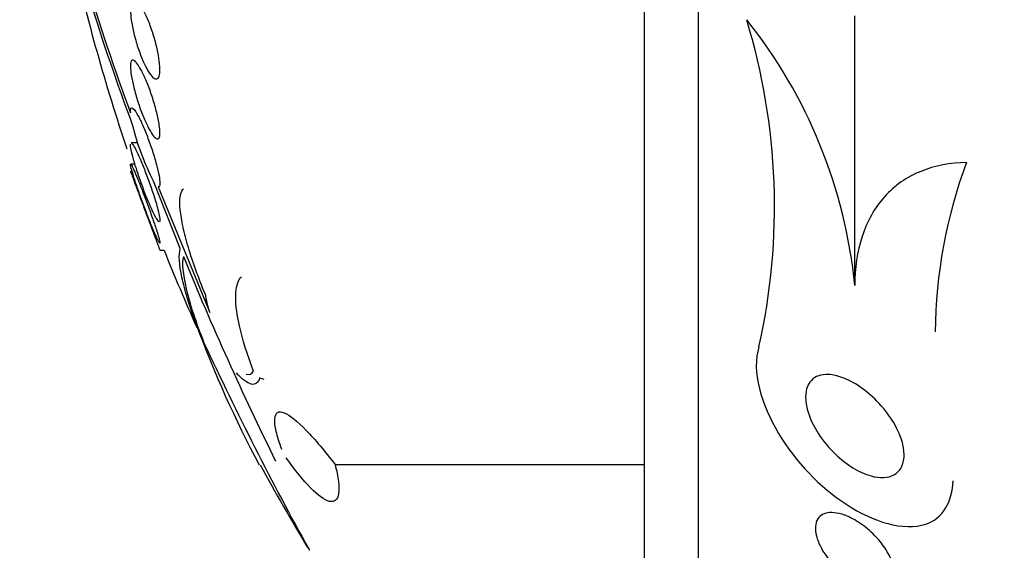
# Model space of a CAD drawing. Units: millimetres. Extents: x 0 to 1478, y 0 to 1758.
# Drawn here: x 269 to 279, y 1131 to 1137 of the extents above; entities that cross this region are included whole.
import ezdxf
from ezdxf import colors
from ezdxf.entities.mleader import LeaderData, LeaderLine
from ezdxf.math import Vec2, Vec3

# ---------------------------------------------------------------- set-up
doc = ezdxf.new("R2010")
doc.units = ezdxf.units.MM
doc.layers.add('DV7_Défaut', color=7, linetype='Continuous')
doc.layers.add('Défaut', color=7, linetype='Continuous')

# ---------------------------------------------------------------- blocks, each defined once
blk = doc.blocks.new('_DOT')
at = {"color": 0}
blk.add_line((0, 0), (-1, 0), dxfattribs=at)
at = {"color": 0, "const_width": 0.333}
blk.add_lwpolyline([(-0.1665, 0, 1), (0.1665, 0, 1)], format="xyb", close=True, dxfattribs=at)
blk = doc.blocks.new('SE6')
at = {"layer": 'DV7_Défaut', "color": 7, "linetype": 'Continuous'}
for p, q in [((275.6285, 1126.6044), (275.6285, 1157.1044)), ((275.08, 1127.1044), (275.08, 1156.6044)), ((277.2136, 1133.9957), (277.2136, 1136.7311)), ((269.9375, 1135.442), (269.8718, 1135.442)), ((269.9112, 1135.2266), (269.8676, 1135.2266)), ((270.3693, 1134.3703), (270.099, 1135.052)), ((270.1466, 1134.9965), (270.6689, 1133.7222)), ((270.1629, 1134.3544), (270.2062, 1134.3544)), ((271.9402, 1132.182), (275.08, 1132.182))]:
    blk.add_line(p, q, dxfattribs=at)
for centre, radius, start, end in [((293.133, 1144.3288), 24.7999, 193.70771, 200.24527), ((292.7446, 1144.1275), 24.3903, 193.99445, 200.42106), ((289.0273, 1141.8544), 20.2604, 192.83287, 198.63256), ((272.1049, 1133.4861), 5.134, 5.69601, 38.61793), ((269.9123, 1134.7974), 6.4863, 347.32652, 16.96864), ((272.2384, 1136.1759), 2.4167, 193.36409, 207.71527), ((283.0865, 1133.4804), 5.0578, 159.61704, 179.4835), ((289.0273, 1141.8544), 20.2604, 201.72672, 204.13084), ((301.0797, 1146.8717), 33.1573, 202.29732, 206.23163), ((271.6136, 1134.0612), 1.0037, 188.60033, 199.74478), ((281.3877, 1137.6115), 11.5726, 200.27227, 208.01146), ((301.7738, 1147.9353), 34.3799, 204.98407, 208.91584), ((289.0273, 1141.8544), 20.3, 208.46662, 211.19475)]:
    blk.add_arc(centre, radius, start, end, dxfattribs=at)
for points, knots in [([(278.1547, 1124.7347), (271.7921, 1127.23), (258.5883, 1132.0216), (238.2525, 1138.2113), (217.2496, 1143.3823), (203.0819, 1146.0682), (195.9669, 1147.2187)], [0, 0, 0, 0, 0.240169, 0.493446, 0.746723, 1, 1, 1, 1]), ([(270.1631, 1136.2071), (270.1644, 1136.177), (270.163, 1136.1513), (270.1592, 1136.1321), (270.1554, 1136.113), (270.149, 1136.0998), (270.1407, 1136.0934), (270.1323, 1136.0868), (270.1216, 1136.0871), (270.1097, 1136.0937), (270.097, 1136.1007), (270.0826, 1136.1151), (270.0675, 1136.1353), (270.0515, 1136.1569), (270.0343, 1136.1856), (270.0173, 1136.2192), (269.9996, 1136.2543), (269.9816, 1136.2956), (269.9648, 1136.3399), (269.948, 1136.3843), (269.9319, 1136.433), (269.918, 1136.4818), (269.9046, 1136.5287), (269.8929, 1136.5771), (269.8841, 1136.6223), (269.8759, 1136.6646), (269.87, 1136.7054), (269.8671, 1136.7408), (269.8643, 1136.7741), (269.8641, 1136.8036), (269.8665, 1136.8266), (269.8688, 1136.849), (269.8737, 1136.8659), (269.8806, 1136.8762), (269.8876, 1136.8866), (269.8969, 1136.8904), (269.9077, 1136.8877), (269.919, 1136.8849), (269.9323, 1136.8748), (269.9464, 1136.8586), (269.9614, 1136.8415), (269.9778, 1136.817), (269.9944, 1136.7873), (270.0117, 1136.7561), (270.0297, 1136.7182), (270.0469, 1136.6767), (270.0643, 1136.6345), (270.0814, 1136.5872), (270.0966, 1136.539), (270.1114, 1136.492), (270.1248, 1136.4427), (270.1354, 1136.3955), (270.1454, 1136.3512), (270.1532, 1136.3075), (270.1579, 1136.2687), (270.1606, 1136.2467), (270.1624, 1136.2259), (270.1631, 1136.2071)], [0, 0, 0, 0, 0.049149, 0.049149, 0.049149, 0.098234, 0.098234, 0.098234, 0.148336, 0.148336, 0.148336, 0.201336, 0.201336, 0.201336, 0.257659, 0.257659, 0.257659, 0.316394, 0.316394, 0.316394, 0.375353, 0.375353, 0.375353, 0.43202, 0.43202, 0.43202, 0.485051, 0.485051, 0.485051, 0.535003, 0.535003, 0.535003, 0.583711, 0.583711, 0.583711, 0.63324, 0.63324, 0.63324, 0.685224, 0.685224, 0.685224, 0.740462, 0.740462, 0.740462, 0.798546, 0.798546, 0.798546, 0.857703, 0.857703, 0.857703, 0.915364, 0.915364, 0.915364, 0.969582, 0.969582, 0.969582, 1, 1, 1, 1]), ([(270.1597, 1135.6025), (270.1633, 1135.5725), (270.1644, 1135.5466), (270.163, 1135.5271), (270.1616, 1135.5076), (270.1576, 1135.4939), (270.1514, 1135.487), (270.1452, 1135.48), (270.1366, 1135.4798), (270.1264, 1135.4858), (270.1158, 1135.4921), (270.1031, 1135.5055), (270.0894, 1135.5246), (270.0749, 1135.5449), (270.0589, 1135.5721), (270.0427, 1135.604), (270.0255, 1135.6376), (270.0076, 1135.6774), (269.9904, 1135.7201), (269.9728, 1135.7639), (269.9554, 1135.812), (269.9398, 1135.8604), (269.9244, 1135.9078), (269.9103, 1135.957), (269.8988, 1136.0033), (269.8879, 1136.0471), (269.8791, 1136.0896), (269.8733, 1136.1266), (269.8679, 1136.1613), (269.865, 1136.1921), (269.8648, 1136.2163), (269.8647, 1136.2395), (269.8672, 1136.2571), (269.8719, 1136.268), (269.8767, 1136.2788), (269.8839, 1136.2831), (269.8928, 1136.2809), (269.9021, 1136.2787), (269.9135, 1136.2694), (269.926, 1136.2542), (269.9394, 1136.2381), (269.9544, 1136.215), (269.9699, 1136.1869), (269.9863, 1136.157), (270.0038, 1136.1208), (270.0209, 1136.081), (270.0387, 1136.0398), (270.0566, 1135.9936), (270.0731, 1135.9462), (270.0895, 1135.8991), (270.105, 1135.8493), (270.1182, 1135.8015), (270.1307, 1135.7559), (270.1414, 1135.7106), (270.1491, 1135.6702), (270.1536, 1135.646), (270.1572, 1135.6231), (270.1597, 1135.6025)], [0, 0, 0, 0, 0.048825, 0.048825, 0.048825, 0.097631, 0.097631, 0.097631, 0.146808, 0.146808, 0.146808, 0.198264, 0.198264, 0.198264, 0.25298, 0.25298, 0.25298, 0.310737, 0.310737, 0.310737, 0.369915, 0.369915, 0.369915, 0.427982, 0.427982, 0.427982, 0.482848, 0.482848, 0.482848, 0.534138, 0.534138, 0.534138, 0.583193, 0.583193, 0.583193, 0.632078, 0.632078, 0.632078, 0.682698, 0.682698, 0.682698, 0.736307, 0.736307, 0.736307, 0.793133, 0.793133, 0.793133, 0.852062, 0.852062, 0.852062, 0.91078, 0.91078, 0.91078, 0.966831, 0.966831, 0.966831, 1, 1, 1, 1]), ([(269.8652, 1135.747), (269.8644, 1135.762), (269.8649, 1135.7738), (269.8668, 1135.782), (269.8694, 1135.7931), (269.8744, 1135.7976), (269.8815, 1135.7955), (269.8888, 1135.7933), (269.8983, 1135.7843), (269.9092, 1135.7695), (269.9208, 1135.7539), (269.9342, 1135.7316), (269.9485, 1135.7044), (269.9637, 1135.6756), (269.9802, 1135.6405), (269.9968, 1135.6021), (270.0142, 1135.5619), (270.0322, 1135.5167), (270.0493, 1135.4704), (270.0667, 1135.4234), (270.0837, 1135.3738), (270.0987, 1135.3259), (270.1133, 1135.2793), (270.1265, 1135.233), (270.1368, 1135.1914), (270.1466, 1135.1523), (270.1541, 1135.1162), (270.1586, 1135.0868), (270.1627, 1135.0593), (270.1644, 1135.0368), (270.1632, 1135.0215), (270.1621, 1135.0067), (270.1585, 1134.9982), (270.1526, 1134.9964), (270.1508, 1134.9958), (270.1488, 1134.9959), (270.1466, 1134.9965)], [0, 0, 0, 0, 0.061825, 0.061825, 0.061825, 0.145479, 0.145479, 0.145479, 0.230265, 0.230265, 0.230265, 0.319354, 0.319354, 0.319354, 0.414022, 0.414022, 0.414022, 0.513462, 0.513462, 0.513462, 0.614548, 0.614548, 0.614548, 0.712874, 0.712874, 0.712874, 0.805231, 0.805231, 0.805231, 0.891633, 0.891633, 0.891633, 0.974892, 0.974892, 0.974892, 1, 1, 1, 1]), ([(270.1434, 1134.7659), (270.1513, 1134.7355), (270.1572, 1134.7092), (270.1604, 1134.6891), (270.1637, 1134.6691), (270.1644, 1134.6548), (270.1626, 1134.6477), (270.1607, 1134.6406), (270.1563, 1134.6402), (270.1498, 1134.6462), (270.1432, 1134.6523), (270.1342, 1134.6652), (270.1237, 1134.6835), (270.1127, 1134.7027), (270.0997, 1134.7283), (270.0858, 1134.7582), (270.071, 1134.79), (270.0548, 1134.8273), (270.0383, 1134.8674), (270.0211, 1134.9095), (270.0031, 1134.9558), (269.9859, 1135.0024), (269.9684, 1135.05), (269.9512, 1135.0994), (269.9358, 1135.1463), (269.9207, 1135.1921), (269.907, 1135.2369), (269.896, 1135.2762), (269.8855, 1135.3133), (269.8772, 1135.3467), (269.8719, 1135.3729), (269.867, 1135.3974), (269.8645, 1135.4164), (269.8649, 1135.4279)], [0, 0, 0, 0, 0.084684, 0.084684, 0.084684, 0.169495, 0.169495, 0.169495, 0.252776, 0.252776, 0.252776, 0.337169, 0.337169, 0.337169, 0.425667, 0.425667, 0.425667, 0.519803, 0.519803, 0.519803, 0.618998, 0.618998, 0.618998, 0.720291, 0.720291, 0.720291, 0.819312, 0.819312, 0.819312, 0.912666, 0.912666, 0.912666, 1, 1, 1, 1]), ([(269.8709, 1135.442), (269.8716, 1135.442), (269.8724, 1135.4418), (269.8732, 1135.4414), (269.8783, 1135.4393), (269.8859, 1135.4303), (269.8952, 1135.4156), (269.9048, 1135.4003), (269.9165, 1135.3784), (269.9294, 1135.3518), (269.943, 1135.3237), (269.9583, 1135.2897), (269.974, 1135.2525), (269.9907, 1135.2131), (270.0083, 1135.1691), (270.0254, 1135.124), (270.0432, 1135.0774), (270.061, 1135.0282), (270.0773, 1134.9806), (270.0935, 1134.9335), (270.1087, 1134.8864), (270.1214, 1134.8441), (270.1298, 1134.8161), (270.1373, 1134.7896), (270.1434, 1134.7659)], [0, 0, 0, 0, 0.021056, 0.021056, 0.021056, 0.15177, 0.15177, 0.15177, 0.287483, 0.287483, 0.287483, 0.431349, 0.431349, 0.431349, 0.583697, 0.583697, 0.583697, 0.741234, 0.741234, 0.741234, 0.897609, 0.897609, 0.897609, 1, 1, 1, 1]), ([(270.1474, 1134.499), (270.1545, 1134.475), (270.1595, 1134.456), (270.1619, 1134.4437), (270.1643, 1134.4314), (270.1641, 1134.4256), (270.1614, 1134.4268), (270.1588, 1134.4279), (270.1536, 1134.4358), (270.1463, 1134.4496), (270.139, 1134.4637), (270.1293, 1134.4843), (270.1182, 1134.5095), (270.1065, 1134.536), (270.0929, 1134.5683), (270.0785, 1134.6038), (270.0631, 1134.6415), (270.0465, 1134.6837), (270.0298, 1134.7272), (270.0123, 1134.7728), (269.9943, 1134.8211), (269.9772, 1134.8681), (269.9599, 1134.9157), (269.9431, 1134.9634), (269.9282, 1135.0068), (269.9138, 1135.049), (269.9009, 1135.0885), (269.8908, 1135.1212), (269.8813, 1135.1519), (269.8739, 1135.1776), (269.8696, 1135.1955), (269.8656, 1135.2123), (269.8641, 1135.2227), (269.8652, 1135.2257)], [0, 0, 0, 0, 0.084315, 0.084315, 0.084315, 0.168728, 0.168728, 0.168728, 0.252009, 0.252009, 0.252009, 0.33697, 0.33697, 0.33697, 0.426413, 0.426413, 0.426413, 0.521566, 0.521566, 0.521566, 0.621447, 0.621447, 0.621447, 0.722747, 0.722747, 0.722747, 0.821066, 0.821066, 0.821066, 0.913418, 0.913418, 0.913418, 1, 1, 1, 1]), ([(269.8663, 1135.2266), (269.8681, 1135.2266), (269.8714, 1135.2225), (269.876, 1135.2145), (269.8819, 1135.2043), (269.8901, 1135.1874), (269.9001, 1135.1654), (269.9104, 1135.1425), (269.9228, 1135.1136), (269.9362, 1135.081), (269.9504, 1135.0464), (269.9662, 1135.0069), (269.9823, 1134.9655), (269.9992, 1134.9218), (270.017, 1134.8749), (270.0342, 1134.8284), (270.0519, 1134.7807), (270.0695, 1134.732), (270.0854, 1134.6867), (270.1011, 1134.6421), (270.1156, 1134.5994), (270.1275, 1134.5628), (270.1352, 1134.539), (270.142, 1134.5174), (270.1474, 1134.499)], [0, 0, 0, 0, 0.094229, 0.094229, 0.094229, 0.215468, 0.215468, 0.215468, 0.34195, 0.34195, 0.34195, 0.476222, 0.476222, 0.476222, 0.618065, 0.618065, 0.618065, 0.763875, 0.763875, 0.763875, 0.907526, 0.907526, 0.907526, 1, 1, 1, 1]), ([(278.3454, 1135.2421), (278.1798, 1135.2396), (278.0249, 1135.2114), (277.7395, 1135.0949), (277.6163, 1135.0093), (277.4129, 1134.7827), (277.3372, 1134.6465), (277.2368, 1134.3379), (277.2136, 1134.1712), (277.2136, 1133.9957)], [0, 0, 0, 0, 0.25, 0.25, 0.5, 0.5, 0.75, 0.75, 1, 1, 1, 1]), ([(269.8648, 1135.1544), (269.8649, 1135.1544), (269.8665, 1135.1499), (269.8697, 1135.1414), (269.8736, 1135.1308), (269.88, 1135.1136), (269.8882, 1135.0913), (269.8967, 1135.0684), (269.9074, 1135.0396), (269.9194, 1135.0073), (269.9321, 1134.9732), (269.9465, 1134.9344), (269.9616, 1134.8939), (269.9776, 1134.851), (269.9947, 1134.805), (270.0117, 1134.7595), (270.0294, 1134.7121), (270.0474, 1134.664), (270.0642, 1134.6191), (270.0811, 1134.5741), (270.0972, 1134.531), (270.1111, 1134.4939), (270.1205, 1134.4689), (270.1291, 1134.4461), (270.1363, 1134.4269)], [0, 0, 0, 0, 0.097485, 0.097485, 0.097485, 0.217902, 0.217902, 0.217902, 0.341868, 0.341868, 0.341868, 0.472832, 0.472832, 0.472832, 0.611865, 0.611865, 0.611865, 0.75682, 0.75682, 0.75682, 0.902383, 0.902383, 0.902383, 1, 1, 1, 1]), ([(270.6212, 1133.9112), (270.5877, 1133.9928), (270.5569, 1134.073), (270.5005, 1134.2305), (270.4748, 1134.3087), (270.4313, 1134.4555), (270.4132, 1134.5246), (270.3852, 1134.6531), (270.3753, 1134.7121), (270.3652, 1134.8133), (270.3647, 1134.8569), (270.3731, 1134.9259), (270.3819, 1134.9512), (270.3975, 1134.9706), (270.4001, 1134.9733), (270.4028, 1134.9756)], [0, 0, 0, 0, 0.1617466, 0.1617466, 0.3234933, 0.3234933, 0.4852399, 0.4852399, 0.6469866, 0.6469866, 0.8087332, 0.8087332, 0.9704799, 0.9704799, 1, 1, 1, 1]), ([(270.1363, 1134.4269), (270.1454, 1134.4027), (270.1526, 1134.3835), (270.1572, 1134.3712), (270.1614, 1134.3601), (270.1636, 1134.3544), (270.1636, 1134.3544)], [0, 0, 0, 0, 0.52638, 0.52638, 0.52638, 1, 1, 1, 1]), ([(270.5319, 1133.6018), (270.4638, 1133.7875), (270.4154, 1133.9468), (270.3596, 1134.2089), (270.3533, 1134.3076), (270.3693, 1134.3703)], [0, 0, 0, 0, 0.5, 0.5, 1, 1, 1, 1]), ([(270.4017, 1134.2914), (270.3851, 1134.2221), (270.3951, 1134.1116), (270.4675, 1133.8097), (270.528, 1133.6264), (270.611, 1133.4143)], [0, 0, 0, 0, 0.5, 0.5, 1, 1, 1, 1]), ([(271.1121, 1133.1292), (271.0496, 1133.2953), (271.0019, 1133.4492), (270.9402, 1133.7236), (270.9277, 1133.8385), (270.94, 1134.0002), (270.9592, 1134.053), (270.9903, 1134.0847)], [0, 0, 0, 0, 0.352455, 0.352455, 0.70491, 0.70491, 1, 1, 1, 1]), ([(276.2406, 1133.3743), (276.1622, 1133.1325), (276.266, 1132.786), (276.6132, 1132.2073), (276.8621, 1131.949), (277.3995, 1131.6001), (277.707, 1131.5031), (278.1071, 1131.6348), (278.2041, 1131.8066), (278.2096, 1132.0167)], [0, 0, 0, 0, 0.266062, 0.266062, 0.532125, 0.532125, 0.798187, 0.798187, 1, 1, 1, 1]), ([(271.1755, 1133.0594), (271.1601, 1133.0069), (271.1314, 1132.9864), (271.05, 1133.0056), (270.9994, 1133.0447), (270.94, 1133.111)], [0, 0, 0, 0, 0.5, 0.5, 1, 1, 1, 1]), ([(277.6146, 1132.079), (277.5832, 1132.0607), (277.5453, 1132.051), (277.5051, 1132.0492), (277.4652, 1132.0474), (277.4221, 1132.0533), (277.3789, 1132.0652), (277.3174, 1132.0821), (277.2539, 1132.1113), (277.1934, 1132.1486), (277.132, 1132.1863), (277.0721, 1132.2332), (277.0172, 1132.2857), (276.9528, 1132.3471), (276.8934, 1132.4181), (276.8446, 1132.4934), (276.8052, 1132.5541), (276.7717, 1132.6191), (276.7485, 1132.684), (276.7305, 1132.7344), (276.7184, 1132.786), (276.7147, 1132.8343), (276.7117, 1132.8746), (276.7146, 1132.9135), (276.7241, 1132.9475), (276.7337, 1132.9816), (276.7503, 1133.0117), (276.7725, 1133.0346), (276.7929, 1133.0556), (276.8184, 1133.0712), (276.8467, 1133.0808), (276.8763, 1133.0909), (276.9096, 1133.0948), (276.9441, 1133.0934), (276.9938, 1133.0913), (277.0474, 1133.0782), (277.1002, 1133.0575), (277.1671, 1133.0313), (277.235, 1132.9921), (277.2987, 1132.945), (277.3632, 1132.8973), (277.4253, 1132.8403), (277.4807, 1132.7778), (277.5418, 1132.7088), (277.5966, 1132.6309), (277.6376, 1132.5507), (277.6656, 1132.496), (277.6878, 1132.4388), (277.7007, 1132.3835), (277.7112, 1132.3382), (277.7158, 1132.293), (277.7125, 1132.2519), (277.7093, 1132.2107), (277.6979, 1132.1724), (277.679, 1132.1418), (277.6628, 1132.1156), (277.6406, 1132.0942), (277.6146, 1132.079)], [0, 0, 0, 0, 0.044821, 0.044821, 0.044821, 0.089208, 0.089208, 0.089208, 0.15268, 0.15268, 0.15268, 0.216937, 0.216937, 0.216937, 0.29246, 0.29246, 0.29246, 0.353226, 0.353226, 0.353226, 0.400456, 0.400456, 0.400456, 0.439729, 0.439729, 0.439729, 0.479237, 0.479237, 0.479237, 0.515329, 0.515329, 0.515329, 0.55304, 0.55304, 0.55304, 0.607594, 0.607594, 0.607594, 0.67678, 0.67678, 0.67678, 0.74675, 0.74675, 0.74675, 0.824229, 0.824229, 0.824229, 0.876758, 0.876758, 0.876758, 0.919738, 0.919738, 0.919738, 0.963104, 0.963104, 0.963104, 1, 1, 1, 1]), ([(271.3996, 1132.3348), (271.3746, 1132.4032), (271.3559, 1132.4639), (271.3319, 1132.569), (271.3269, 1132.6125), (271.3337, 1132.7093), (271.3683, 1132.729), (271.4816, 1132.6824), (271.5595, 1132.6182), (271.7373, 1132.4349), (271.8362, 1132.3174), (271.9402, 1132.182)], [0, 0, 0, 0, 0.125, 0.125, 0.25, 0.25, 0.5, 0.5, 0.75, 0.75, 1, 1, 1, 1]), ([(271.9402, 1132.182), (271.9573, 1132.1172), (271.969, 1132.0599), (271.9815, 1131.9604), (271.9821, 1131.9183), (271.9721, 1131.8542), (271.9615, 1131.8313), (271.9298, 1131.8053), (271.9092, 1131.8021), (271.8339, 1131.8199), (271.7671, 1131.8687), (271.6163, 1132.0214), (271.5322, 1132.1251), (271.4445, 1132.249)], [0, 0, 0, 0, 0.125, 0.125, 0.25, 0.25, 0.375, 0.375, 0.5, 0.5, 0.75, 0.75, 1, 1, 1, 1]), ([(277.5062, 1130.9249), (277.4745, 1130.9161), (277.4375, 1130.9154), (277.3993, 1130.9213), (277.3613, 1130.9271), (277.3212, 1130.9394), (277.2814, 1130.9566), (277.2344, 1130.9769), (277.1868, 1131.0044), (277.1415, 1131.0368), (277.0888, 1131.0744), (277.0379, 1131.1195), (276.9927, 1131.169), (276.9455, 1131.2207), (276.9029, 1131.279), (276.8713, 1131.3384), (276.8504, 1131.3777), (276.8338, 1131.4185), (276.824, 1131.4575), (276.8157, 1131.4904), (276.8121, 1131.5229), (276.8142, 1131.5521), (276.8163, 1131.5813), (276.8244, 1131.6079), (276.8378, 1131.6291), (276.8501, 1131.6484), (276.867, 1131.6638), (276.887, 1131.6745), (276.9076, 1131.6854), (276.9319, 1131.6917), (276.9578, 1131.6936), (276.9875, 1131.6958), (277.02, 1131.6925), (277.0531, 1131.6848), (277.093, 1131.6755), (277.1347, 1131.6596), (277.1757, 1131.6391), (277.2252, 1131.6143), (277.2748, 1131.5822), (277.3216, 1131.5452), (277.3746, 1131.5033), (277.4253, 1131.4538), (277.4691, 1131.4005), (277.5049, 1131.3569), (277.537, 1131.3095), (277.5616, 1131.2617), (277.5814, 1131.2231), (277.5968, 1131.1832), (277.6055, 1131.1453), (277.6142, 1131.1071), (277.6161, 1131.0697), (277.6099, 1131.0378), (277.6046, 1131.0107), (277.5934, 1130.9867), (277.5773, 1130.9682), (277.5624, 1130.9511), (277.543, 1130.9381), (277.5209, 1130.9297), (277.5161, 1130.9279), (277.5112, 1130.9263), (277.5062, 1130.9249)], [0, 0, 0, 0, 0.052209, 0.052209, 0.052209, 0.103915, 0.103915, 0.103915, 0.165098, 0.165098, 0.165098, 0.2364, 0.2364, 0.2364, 0.311161, 0.311161, 0.311161, 0.360223, 0.360223, 0.360223, 0.401597, 0.401597, 0.401597, 0.443229, 0.443229, 0.443229, 0.481046, 0.481046, 0.481046, 0.519886, 0.519886, 0.519886, 0.564296, 0.564296, 0.564296, 0.617802, 0.617802, 0.617802, 0.682371, 0.682371, 0.682371, 0.75575, 0.75575, 0.75575, 0.815655, 0.815655, 0.815655, 0.863883, 0.863883, 0.863883, 0.912643, 0.912643, 0.912643, 0.953877, 0.953877, 0.953877, 0.991877, 0.991877, 0.991877, 1, 1, 1, 1])]:
    blk.add_open_spline(points, degree=3, knots=knots, dxfattribs=at)
for points in [[(271.0398, 1133.0965), (271.0715, 1133.0879), (271.096, 1133.0984), (271.1121, 1133.1292)], [(271.2228, 1133.0429), (271.2081, 1133.0454), (271.1923, 1133.0509), (271.1755, 1133.0594)]]:
    blk.add_open_spline(points, degree=3, dxfattribs=at)

msp = doc.modelspace()

# ---------------------------------------------------------------- block references
at = {"layer": 'Défaut'}
msp.add_blockref('SE6', (0, 0), dxfattribs=at)

# ---------------------------------------------------------------- leaders
at = {"layer": 'Défaut', "color": 7, "linetype": 'Continuous'}
ml = msp.add_multileader_mtext('Standard', dxfattribs=at)
ml.set_content('{\\pxsm0.9;\\fSolid Edge ISO|b1||i0||c0|p34;\\W1.;15/05/2018\\P}', color=256)
ml.set_leader_properties()
ml.set_arrow_properties(name='DOT')
ml.build(insert=Vec2(0, 0))
ml.multileader.update_dxf_attribs({"leader_type": 0, "dogleg_length": 0, "arrow_head_size": 12})
ctx = ml.context
ctx.base_point, ctx.char_height, ctx.arrow_head_size, ctx.landing_gap_size = Vec3(1390.4074, 1750.7078), 12, 12, 4.2
notes = []
notes.append((ctx, [(0, (0, 0, 0), (0, 0), (1, 0), 1, [])]))
ctx.mtext.insert = Vec3(1392.4074, 1756.8279)
for ctx, leaders in notes:
    for number, flags, end, landing, length, lines in leaders:
        leader = LeaderData()
        leader.index, (leader.has_last_leader_line, leader.has_dogleg_vector, leader.attachment_direction) = number, flags
        leader.last_leader_point, leader.dogleg_vector, leader.dogleg_length = Vec3(end), Vec3(landing), length
        for number, points, colour, breaks in lines:
            line = LeaderLine()
            line.index, line.vertices, line.color, line.breaks = number, Vec3.list(points), colors.encode_raw_color(colour), breaks
            leader.lines.append(line)
        ctx.leaders.append(leader)

doc.saveas('drawing.dxf')
